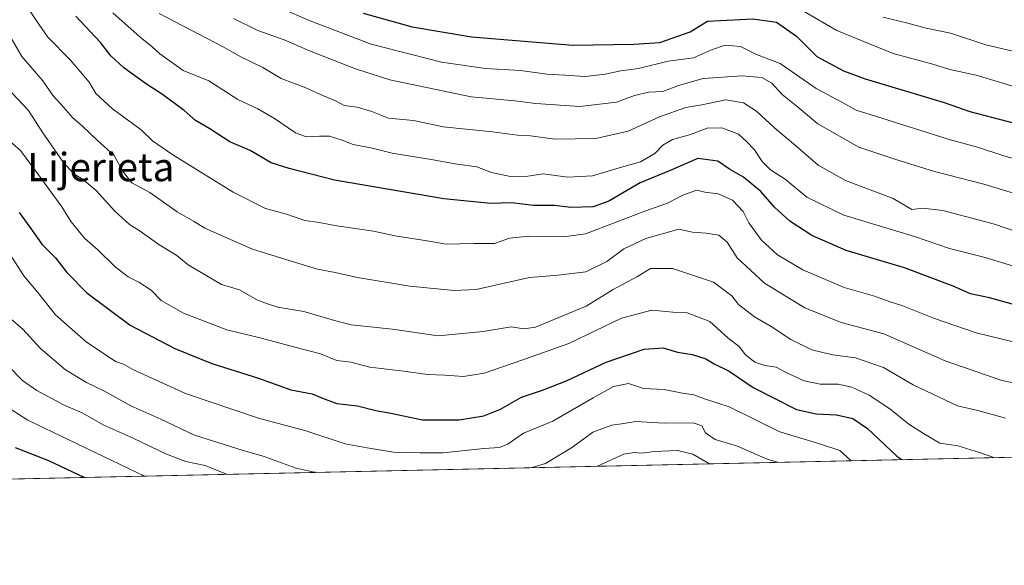
# Model space of a CAD drawing. Units: metres. Extents: x 648085 to 651549, y 4743905 to 4746293.
# Drawn here: x 649255 to 649533, y 4743905 to 4744059 of the extents above; entities that cross this region are included whole.
import ezdxf
from ezdxf.enums import TextEntityAlignment as Align

# ---------------------------------------------------------------- set-up
doc = ezdxf.new("R2010")
doc.units = ezdxf.units.M
doc.header["$MEASUREMENT"] = 0
for name, color, linetype, lineweight in [('Arbolado forestal CxS', 92, 'Continuous', 0), ('Comarca CxS', 21, 'Continuous', 0), ('Comunidad Autónoma CxS', 142, 'Continuous', 0), ('Curva de nivel maestra', 30, 'Continuous', 30), ('Curva de nivel normal', 30, 'Continuous', 0), ('Espacio natural protegido CxS', 121, 'Continuous', 0), ('Municipio CxS', 4, 'Continuous', 0), ('Provincia CxS', 1, 'Continuous', 0), ('Texto cartográfico', 7, 'Continuous', 0)]:
    doc.layers.add(name, color=color, linetype=linetype, lineweight=lineweight)
doc.styles.add('Style-Arial', font='txt')

msp = doc.modelspace()

# ---------------------------------------------------------------- linework, layer by layer
at = {"layer": 'Arbolado forestal CxS', "color": 92, "linetype": 'Continuous', "lineweight": 0, "extrusion": (-0.03894961444329958, -0.0008480029413532469, 0.9992408160327169), "elevation": -28299.56263739285, "flags": 128}
msp.add_lwpolyline([(-4728673.831518013, 754115.9022634975), (-4728673.831518013, 751724.9304340164)], dxfattribs=at)
at = {"layer": 'Arbolado forestal CxS', "color": 92, "linetype": 'Continuous', "lineweight": 0}
msp.add_polyline3d([(651539.7999999998, 4743979.609999999, 1101.406199999998), (649019.1319000004, 4743924.730599999, 1029.051300000007)], dxfattribs=at)
at = {"layer": 'Comarca CxS', "color": 21, "linetype": 'Continuous', "lineweight": 0, "flags": 128}
msp.add_lwpolyline([(650391.189680658, 4743954.602723581), (648201.3168950145, 4743906.925356535)], dxfattribs=at)
at = {"layer": 'Comunidad Autónoma CxS', "color": 142, "linetype": 'Continuous', "lineweight": 0, "flags": 128}
msp.add_lwpolyline([(648201.3168950145, 4743906.925356535), (648134.4700011259, 4743905.469982543), (648089.8412179879, 4745976.045021782), (648084.6100011258, 4746218.749982519), (649280.4709214078, 4746244.808816972), (651488.7900011509, 4746292.929982518), (651498.6541415843, 4745845.588023138), (651539.8000011501, 4743979.609982542), (650391.189680658, 4743954.602723581)], close=True, dxfattribs=at)
at = {"layer": 'Curva de nivel maestra', "color": 30, "linetype": 'Continuous', "lineweight": 30, "flags": 128}
for points, elevation in [([(649537.1299999999, 4743978.590100001), (649528.6600000003, 4743980.9001), (649523.3099999997, 4743982.0701), (649518.3799999999, 4743984.210100001), (649504.6699999999, 4743989.360099999), (649488.2999999998, 4743994.220100001), (649478.54, 4743998.5001), (649472.4000000004, 4744002.4801), (649468.0599999997, 4744006.4801), (649464.1699999999, 4744010.920100001), (649459.29, 4744014.950099999), (649455.3799999999, 4744017.210100001), (649452.0700000003, 4744019.4801), (649446.4000000004, 4744020.140100001), (649438.6500000004, 4744016.790100001), (649430.1600000003, 4744013.340100001), (649421.3600000005, 4744008.130100001), (649416.9800000006, 4744006.520099999), (649410.6200000001, 4744006.4001), (649406.0700000003, 4744006.920100001), (649400.1699999999, 4744006.950099999), (649393.9199999999, 4744007.7301), (649388.1299999999, 4744007.540100001), (649374.9000000004, 4744008.8201), (649344.0700000003, 4744014.050100001), (649331.2300000006, 4744017.340100001), (649326.1900000004, 4744019.0101), (649320.2300000006, 4744022.4801), (649314.5199999996, 4744024.9301), (649308.9100000003, 4744028.5601), (649304.8399999999, 4744030.920100001), (649301.6299999999, 4744033.6801), (649295.5999999996, 4744038.2601), (649291.04, 4744041.100099999), (649284.6299999999, 4744045.710100001), (649281.0300000003, 4744049.120100001), (649278.1100000005, 4744052.9301), (649271.1699999999, 4744060.3101)], 1100), ([(649352.1100000005, 4744061.200099999), (649365.9600000001, 4744057.3301), (649382.6100000005, 4744054.520099999), (649411.2300000006, 4744052.100099999), (649428.3899999997, 4744052.380100001), (649435.6900000004, 4744052.9001), (649444.25, 4744055.860099999), (649449.2100000001, 4744058.920100001), (649461.9500000002, 4744059.590100001), (649468.6200000001, 4744058.670100001), (649474.2999999998, 4744054.720100001), (649479.9500000002, 4744048.940099999), (649487.5300000003, 4744044.860099999), (649493.5700000003, 4744042.630100001), (649515.8700000001, 4744035.960100001), (649523.0999999996, 4744033.460100001), (649553.3300000001, 4744025.530099999)], 1125), ([(649255.1299999999, 4744004.950099999), (649258.1600000003, 4744000.850099999), (649261.5599999997, 4743996.040100001), (649265.3799999999, 4743992.130100001), (649268.6200000001, 4743988.040100001), (649274.2199999997, 4743982.3101), (649286.4699999997, 4743973.210100001), (649299, 4743966.630100001), (649309.4199999999, 4743962.360099999), (649322.5999999996, 4743958.2301), (649331.7199999997, 4743954.970100001), (649337.7800000003, 4743953.870100001), (649340.6600000003, 4743952.5801), (649344.7400000002, 4743951.120100001), (649350.5199999996, 4743950.440099999), (649355.7100000001, 4743949.0801), (649359.8899999997, 4743948.4001), (649368.8399999999, 4743946.460100001), (649379.1500000004, 4743946.470100001), (649386.1299999999, 4743947.630100001), (649390.8399999999, 4743949.5101), (649396.7699999996, 4743952.840100001), (649402.6600000003, 4743954.840100001), (649409.5700000003, 4743957.620100001), (649420.6100000005, 4743962.790100001), (649431.29, 4743966.420100001), (649436.6500000004, 4743966.800100001), (649440.7599999999, 4743965.530099999), (649444.8499999996, 4743964.940099999), (649448.7400000002, 4743963.700099999), (649451.0599999997, 4743962.300100001), (649455.2699999996, 4743960.2301), (649462.0199999996, 4743955.6501), (649474.2400000002, 4743949.380100001), (649479.7999999998, 4743948.1801), (649485.5300000003, 4743947.950099999), (649490.1600000003, 4743946.9101), (649494.2699999996, 4743944.030099999), (649502.5099999999, 4743936.2601), (649503.9226000002, 4743935.285599999)], 1075), ([(649273.5219000002, 4743930.269400001), (649263.4800000006, 4743934.9001), (649254.1100000005, 4743938.610099999)], 1050), ([(649503.9226000002, 4743935.285599999), (649503.9228999997, 4743935.285399999)], 1075)]:
    msp.add_lwpolyline(points, dxfattribs=dict(at, elevation=elevation))
at = {"layer": 'Curva de nivel normal', "color": 30, "linetype": 'Continuous', "lineweight": 0, "flags": 128}
for points, elevation in [([(649257.6900000004, 4744062.609999999), (649259.8700000001, 4744059.33), (649263.2800000003, 4744054.369999999), (649269.5, 4744048.039999999), (649272.25, 4744044.82), (649274.8600000005, 4744041.74), (649276.7800000003, 4744038.529999999), (649281.4400000004, 4744034.189999999), (649289.5099999999, 4744028.26), (649292.7800000003, 4744025.199999999), (649298.4800000006, 4744021.230000001), (649315.4500000002, 4744010.66), (649324.5599999997, 4744006.09), (649330.4900000002, 4744004.480000001), (649335.6500000004, 4744002.680000001), (649339.6900000004, 4744002.109999999), (649344.6500000004, 4744001.17), (649354.9900000002, 4743999.67), (649361.6200000001, 4743998.289999999), (649369.6200000001, 4743997.050000001), (649375.5199999996, 4743996.02), (649383.3600000005, 4743996.210000001), (649389.1699999999, 4743996.26), (649393.3300000001, 4743997.75), (649398.8399999999, 4743998.26), (649408.5800000001, 4743998.07), (649414.7400000002, 4743998.9), (649431.4800000006, 4744005.350000001), (649437.8700000001, 4744007.58), (649442.4500000002, 4744009.980000001), (649446.1799999997, 4744011.26), (649448.4600000001, 4744010.66), (649452.1500000004, 4744010.230000001), (649456.1900000004, 4744008.430000001), (649459.2300000006, 4744005.26), (649460.8499999996, 4744002.09), (649464.4199999999, 4743997.180000001), (649468.9199999999, 4743993), (649476, 4743988.76), (649487.7100000001, 4743983.789999999), (649496.2000000002, 4743981.369999999), (649500.4000000004, 4743979.84), (649504.1799999997, 4743978.66), (649513.1200000001, 4743975.08), (649524.9400000004, 4743971.060000001), (649538.4199999999, 4743967.76)], 1095), ([(649544.7100000001, 4744017.49), (649532.4000000004, 4744021.07), (649525.2999999998, 4744023.350000001), (649517.0199999996, 4744025.67), (649498.2699999996, 4744031.58), (649491.0599999997, 4744033.810000001), (649487.0800000001, 4744036.109999999), (649479.7999999998, 4744039.91), (649469.6200000001, 4744046.99), (649462.9400000004, 4744049.5), (649458.4900000002, 4744051.779999999), (649454.1200000001, 4744052.109999999), (649450.3099999997, 4744050.800000001), (649445.2300000006, 4744048.529999999), (649438.1299999999, 4744047.65), (649429.7300000006, 4744045.59), (649424.7300000006, 4744044.92), (649420.3200000003, 4744043.930000001), (649414.6699999999, 4744043.350000001), (649408.9600000001, 4744043.689999999), (649404, 4744043.949999999), (649396.4600000001, 4744045.02), (649386.5999999996, 4744045.52), (649374.1900000004, 4744047.32), (649354.3399999999, 4744052.42), (649337.6500000004, 4744058.83), (649328.3700000001, 4744062.789999999)], 1120), ([(649538.5899999999, 4744039.560000001), (649524.8799999999, 4744043.640000001), (649517.5, 4744045.26), (649512.6600000003, 4744046.74), (649501.54, 4744049.800000001), (649485.6200000001, 4744056.25), (649473.9500000002, 4744063.09)], 1130), ([(649281.5599999997, 4744061.300000001), (649289.2199999997, 4744054.369999999), (649292.5999999996, 4744051.689999999), (649294.7699999996, 4744049.67), (649301.4199999999, 4744045.02), (649308.6500000004, 4744042.039999999), (649316.79, 4744036.779999999), (649322.4600000001, 4744034.15), (649327.0999999996, 4744031.5), (649333.0099999999, 4744027.430000001), (649336.0899999999, 4744026.289999999), (649339.7699999996, 4744026.49), (649342.6399999997, 4744026.439999999), (649346.2199999997, 4744025.310000001), (649349.29, 4744024.140000001), (649354.29, 4744023.230000001), (649360.29, 4744021.65), (649371.29, 4744019.890000001), (649378.6200000001, 4744018.560000001), (649384.1299999999, 4744017.84), (649388.3300000001, 4744016.210000001), (649394.1299999999, 4744014.99), (649398.5199999996, 4744015.220000001), (649402.8099999997, 4744015.9), (649409.8499999996, 4744014.939999999), (649416.7400000002, 4744015.300000001), (649424.25, 4744017.560000001), (649430.29, 4744019.279999999), (649434.29, 4744021.640000001), (649436.6200000001, 4744023.980000001), (649439.29, 4744025.52), (649444.4000000004, 4744026.949999999), (649449.0899999999, 4744028.699999999), (649453.2199999997, 4744028.859999999), (649457.8799999999, 4744027.08), (649460.1299999999, 4744025.01), (649462.3899999997, 4744022.59), (649464.5599999997, 4744019.310000001), (649466.9199999999, 4744017), (649471.0199999996, 4744014.350000001), (649477.2100000001, 4744009.32), (649487.5499999998, 4744004.230000001), (649507.4800000006, 4743998.17), (649517.3499999996, 4743994.84), (649527.4199999999, 4743992.27), (649540.0499999998, 4743988.42)], 1105), ([(649294.6200000001, 4744061.039999999), (649312.4900000002, 4744051.730000001), (649317.6399999997, 4744048.810000001), (649323.8799999999, 4744045.810000001), (649328.9900000002, 4744042.720000001), (649335.9699999997, 4744040.119999999), (649340.9800000006, 4744037.83), (649344.3399999999, 4744036.42), (649346.7800000003, 4744035.119999999), (649350.4400000004, 4744034.640000001), (649354.5800000001, 4744033.480000001), (649359.29, 4744031.560000001), (649366.29, 4744030.939999999), (649374.6200000001, 4744029.109999999), (649388.54, 4744027.699999999), (649395.6399999997, 4744026.810000001), (649399.25, 4744026.57), (649406.1299999999, 4744025.600000001), (649417.6600000003, 4744025.789999999), (649426.8200000003, 4744027.869999999), (649435.6399999997, 4744031.890000001), (649443.0700000003, 4744034.539999999), (649447.5800000001, 4744035.32), (649454.3700000001, 4744036.76), (649459.3200000003, 4744035.92), (649463.0199999996, 4744033.52), (649468.1299999999, 4744028.74), (649473.9699999997, 4744023.84), (649480.3600000005, 4744018.279999999), (649488.0700000003, 4744013.949999999), (649501.4699999997, 4744008.9), (649506.7400000002, 4744005.850000001), (649509.8799999999, 4744006.199999999), (649515.54, 4744005.539999999), (649530.04, 4744001.689999999), (649536.3799999999, 4743999.470000001)], 1110), ([(649537.5899999999, 4744009.77), (649527.0999999996, 4744012.980000001), (649513.1200000001, 4744016.539999999), (649502, 4744019.970000001), (649491.8200000003, 4744023.380000001), (649480.29, 4744029.970000001), (649474.4800000006, 4744034.869999999), (649470.1699999999, 4744038.27), (649467.3399999999, 4744041.430000001), (649464.5099999999, 4744043.050000001), (649458.9800000006, 4744043.52), (649447.9500000002, 4744042.730000001), (649440.9500000002, 4744040.789999999), (649436.6200000001, 4744039.039999999), (649432.6200000001, 4744038.9), (649428.6200000001, 4744037.980000001), (649423.5, 4744036.09), (649413.1399999997, 4744034.859999999), (649400.7599999999, 4744035.720000001), (649394.8799999999, 4744036.439999999), (649382.5199999996, 4744037.600000001), (649359.6600000003, 4744042.34), (649349.9900000002, 4744045.460000001), (649336.9500000002, 4744050.52), (649329.8200000003, 4744053.630000001), (649322.4699999997, 4744056.310000001), (649315.5599999997, 4744059.65)], 1115), ([(649536.8200000003, 4744050.07), (649527.5899999999, 4744052.27), (649517.6200000001, 4744055.51), (649510.8499999996, 4744056.9), (649505.6399999997, 4744058.33), (649498.5599999997, 4744060.08)], 1135), ([(649250.3399999999, 4744058.560000001), (649255.9299999997, 4744048.930000001), (649261.8499999996, 4744042.08), (649264.7699999996, 4744037.82), (649266.9900000002, 4744035.439999999), (649270.29, 4744031.689999999), (649272.9800000006, 4744029.300000001), (649277.0999999996, 4744025.33), (649281.9800000006, 4744021.07), (649284.3300000001, 4744016.75), (649286.9199999999, 4744013.34), (649292.0199999996, 4744010.609999999), (649299.7199999997, 4744005.100000001), (649304.25, 4744002.529999999), (649307.4900000002, 4744000.58), (649313.9199999999, 4743997.680000001), (649320.9500000002, 4743994.600000001), (649333.9500000002, 4743990.619999999), (649339.29, 4743988.960000001), (649344.2599999999, 4743988.07), (649350.5199999996, 4743986.630000001), (649365.2599999999, 4743984.16), (649377.7800000003, 4743982.99), (649383.9500000002, 4743983.199999999), (649398.9600000001, 4743986.609999999), (649407.1100000005, 4743987.300000001), (649414.8499999996, 4743988.220000001), (649420.7599999999, 4743991.17), (649425.5800000001, 4743994.76), (649431.7999999998, 4743997.640000001), (649441.0800000001, 4744000.220000001), (649444.9500000002, 4743999.369999999), (649448.7800000003, 4743999.16), (649452.3600000005, 4743998.58), (649454.6900000004, 4743996.640000001), (649457.5, 4743992.220000001), (649465.2300000006, 4743984.99), (649476.6200000001, 4743978.119999999), (649486.8799999999, 4743973.980000001), (649498.9000000004, 4743970.74), (649516.1299999999, 4743963.130000001), (649532.1299999999, 4743957.539999999), (649538.3600000005, 4743956.359999999)], 1090), ([(649251.6200000001, 4744040.34), (649257.8200000003, 4744033.680000001), (649261.6200000001, 4744027.74), (649267.5999999996, 4744019.140000001), (649270.6200000001, 4744015.730000001), (649272.9500000002, 4744014.42), (649276.9000000004, 4744011.119999999), (649282.0800000001, 4744005.300000001), (649286.29, 4744001.59), (649289.2999999998, 4743999.67), (649294.5599999997, 4743995.939999999), (649299.5999999996, 4743992.789999999), (649302.75, 4743990.180000001), (649312.1799999997, 4743984.609999999), (649317.25, 4743983.119999999), (649322.1200000001, 4743980.369999999), (649324.8600000005, 4743979.279999999), (649328.0199999996, 4743978.26), (649335.4199999999, 4743977.039999999), (649344.0800000001, 4743974.460000001), (649348.6900000004, 4743973.24), (649360.3499999996, 4743972.039999999), (649373.2199999997, 4743970.199999999), (649385.9500000002, 4743971.4), (649393.8399999999, 4743972.730000001), (649397.3600000005, 4743972.15), (649400.6600000003, 4743972.600000001), (649414.9500000002, 4743978.59), (649422.5700000003, 4743983.279999999), (649429.4199999999, 4743986.890000001), (649433.0700000003, 4743989.180000001), (649439.3099999997, 4743989.140000001), (649450.8899999997, 4743985.32), (649456.04, 4743981.480000001), (649457.9400000004, 4743979.029999999), (649462.3899999997, 4743975.5), (649467.1200000001, 4743972.850000001), (649472.6600000003, 4743969.140000001), (649478.5599999997, 4743966.199999999), (649484.3799999999, 4743964.84), (649490.8899999997, 4743964.01), (649498.7599999999, 4743961.24), (649507.1699999999, 4743956.380000001), (649519.6200000001, 4743950.460000001), (649525.3600000005, 4743949.140000001), (649533.1200000001, 4743946.960000001)], 1085), ([(649251.2199999997, 4744026.220000001), (649255.5700000003, 4744022.439999999), (649260.6299999999, 4744015.550000001), (649267.1399999997, 4744006.58), (649269.79, 4744002.369999999), (649273.6100000005, 4743997.710000001), (649277.29, 4743994.390000001), (649282.2199999997, 4743989.67), (649285.9100000003, 4743986.779999999), (649288.8700000001, 4743985.359999999), (649292.3200000003, 4743983.029999999), (649295.1699999999, 4743980.140000001), (649301.4699999997, 4743976.58), (649313.6699999999, 4743971.880000001), (649323.4299999997, 4743969.5), (649332.4400000004, 4743967.119999999), (649340.1299999999, 4743965.15), (649344.6600000003, 4743963.24), (649348.6299999999, 4743962.75), (649354, 4743961.32), (649363.6200000001, 4743960.220000001), (649370.29, 4743959.26), (649375.0999999996, 4743959.109999999), (649380.3899999997, 4743958.75), (649386.2100000001, 4743959.699999999), (649396.8099999997, 4743963.34), (649410.1299999999, 4743968.02), (649424.9000000004, 4743975.16), (649433.4500000002, 4743977.439999999), (649439.3700000001, 4743976.810000001), (649443.4699999997, 4743976.630000001), (649449.8399999999, 4743974.189999999), (649454.9400000004, 4743969.66), (649458.1699999999, 4743967.07), (649459.79, 4743964.960000001), (649462.5099999999, 4743962.800000001), (649465.3399999999, 4743961.779999999), (649468.4900000002, 4743961.350000001), (649471.7199999997, 4743959.609999999), (649476.4000000004, 4743957.480000001), (649480.9199999999, 4743956.550000001), (649485.9600000001, 4743956.59), (649489.8799999999, 4743955.730000001), (649494.7800000003, 4743953.42), (649500.5599999997, 4743949.619999999), (649505.9199999999, 4743945.26), (649510.0800000001, 4743942.680000001), (649514.6100000005, 4743939.939999999), (649519.7400000002, 4743939.189999999), (649525.79, 4743937.289999999), (649529.8436000004, 4743935.8498)], 1080), ([(649489.6524, 4743934.9748), (649486.5099999999, 4743937.82), (649480.4400000004, 4743939.810000001), (649469.5199999996, 4743943.100000001), (649455.2800000003, 4743950.16), (649448.29, 4743952.380000001), (649445.2999999998, 4743953.5), (649442.1600000003, 4743954.01), (649436.9299999997, 4743955.09), (649431.0899999999, 4743955.369999999), (649426.8600000005, 4743956.74), (649422.6799999997, 4743955.880000001), (649416.9500000002, 4743952.720000001), (649405.6200000001, 4743946.119999999), (649397.29, 4743942.779999999), (649392.9500000002, 4743939.730000001), (649390.5800000001, 4743938.65), (649386.1100000005, 4743938.380000001), (649374.6299999999, 4743937.189999999), (649368.1799999997, 4743937.210000001), (649360.6799999997, 4743937.380000001), (649353.2599999999, 4743938.600000001), (649347, 4743939.74), (649336, 4743943.42), (649322.6399999997, 4743947.01), (649302.0199999996, 4743953.930000001), (649287.2199999997, 4743960.66), (649284.5700000003, 4743962.15), (649282.3499999996, 4743962.980000001), (649274.04, 4743968.460000001), (649265.3799999999, 4743976.130000001), (649260.4400000004, 4743982.42), (649256.4600000001, 4743987.119999999), (649252.4100000003, 4743993.42)], 1070), ([(649338.7904000003, 4743931.690300001), (649338.29, 4743931.779999999), (649333.2800000003, 4743932.9), (649323.9299999997, 4743936.289999999), (649318.2800000003, 4743937.850000001), (649304.6100000005, 4743942.17), (649295.0599999997, 4743946.66), (649286.6299999999, 4743950.460000001), (649279.2400000002, 4743954.619999999), (649274.1100000005, 4743957.050000001), (649268.2199999997, 4743960.619999999), (649261.2100000001, 4743966.65), (649256.2000000002, 4743972.050000001), (649251.0099999999, 4743976.460000001)], 1065), ([(649252.0599999997, 4743961.720000001), (649256.1299999999, 4743957.550000001), (649260.1299999999, 4743954.720000001), (649267.6600000003, 4743950.76), (649272.9199999999, 4743948.470000001), (649279.04, 4743944.960000001), (649287.5199999996, 4743941.230000001), (649296.7000000002, 4743936.789999999), (649302.1600000003, 4743934.76), (649307.5700000003, 4743933.65), (649313.5621999997, 4743931.141000001)], 1060), ([(649290.4749999996, 4743930.6384), (649257.5999999996, 4743946.369999999), (649247.8600000005, 4743952.640000001)], 1055), ([(649468.8788000002, 4743934.522500001), (649465.9800000006, 4743935.41), (649457.6299999999, 4743939.029999999), (649451.3200000003, 4743940.980000001), (649448.5899999999, 4743942.810000001), (649447.6100000005, 4743944.810000001), (649445.1500000004, 4743945.680000001), (649436.9500000002, 4743945.52), (649428.9400000004, 4743946.02), (649424.9199999999, 4743945.34), (649422.1900000004, 4743944.99), (649416.8899999997, 4743942.980000001), (649411.1200000001, 4743938.789999999), (649403.4800000006, 4743934.140000001), (649399.7588999998, 4743933.0176)], 1065), ([(649449.7675999999, 4743934.1064), (649445.0800000001, 4743936.84), (649440.7599999999, 4743937.850000001), (649434.1799999997, 4743937.58), (649430.7199999997, 4743937.119999999), (649428.4699999997, 4743937.300000001), (649425.5899999999, 4743936.779999999), (649418.1423000004, 4743933.4179)], 1060)]:
    msp.add_lwpolyline(points, dxfattribs=dict(at, elevation=elevation))
at = {"layer": 'Espacio natural protegido CxS', "color": 121, "linetype": 'Continuous', "lineweight": 0, "flags": 128}
msp.add_lwpolyline([(648201.3168950145, 4743906.925356535), (648134.4700011259, 4743905.469982543), (648089.8412179879, 4745976.045021782), (648084.6100011258, 4746218.749982519), (649280.4709214078, 4746244.808816972), (651488.7900011509, 4746292.929982518), (651498.6541415843, 4745845.588023138), (651539.8000011501, 4743979.609982542), (650391.189680658, 4743954.602723581)], close=True, dxfattribs=at)
msp.add_lwpolyline([(648201.3168950145, 4743906.925356535), (648134.4700011259, 4743905.469982543), (648089.8412179879, 4745976.045021782), (648084.6100011258, 4746218.749982519), (649280.4709214078, 4746244.808816972), (651488.7900011509, 4746292.929982518), (651498.6541415843, 4745845.588023138), (651539.8000011501, 4743979.609982542), (650391.189680658, 4743954.602723581)], close=True, dxfattribs=at)
at = {"layer": 'Municipio CxS', "color": 4, "linetype": 'Continuous', "lineweight": 0, "flags": 128}
msp.add_lwpolyline([(650391.189680658, 4743954.602723581), (648201.3168950145, 4743906.925356535)], dxfattribs=at)
at = {"layer": 'Provincia CxS', "color": 1, "linetype": 'Continuous', "lineweight": 0, "flags": 128}
msp.add_lwpolyline([(648201.3168950145, 4743906.925356535), (648134.4700011259, 4743905.469982543), (648089.8412179879, 4745976.045021782), (648084.6100011258, 4746218.749982519), (649280.4709214078, 4746244.808816972), (651488.7900011509, 4746292.929982518), (651498.6541415843, 4745845.588023138), (651539.8000011501, 4743979.609982542), (650391.189680658, 4743954.602723581)], close=True, dxfattribs=at)

# ---------------------------------------------------------------- texts
at = {"layer": 'Texto cartográfico', "color": 7, "linetype": 'Continuous', "lineweight": 0, "style": 'Style-Arial'}
msp.add_text('Lijerieta', height=8, dxfattribs=at).set_placement((649278.1549256097, 4744017.780149999), align=Align.MIDDLE_CENTER)

doc.saveas('drawing.dxf')
